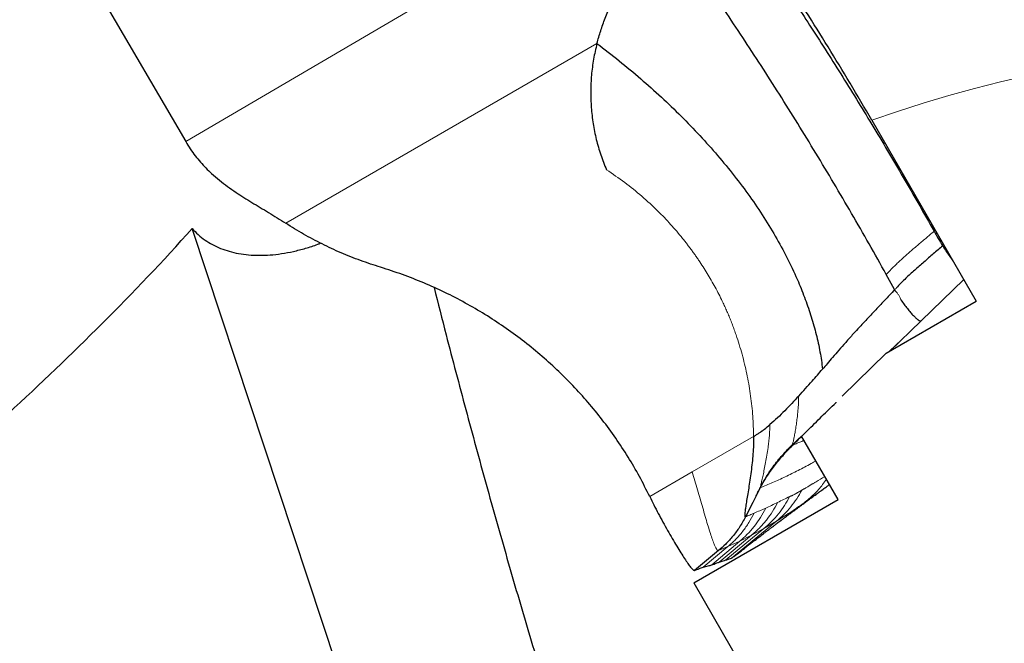
# Model space of a CAD drawing. Units: millimetres. Extents: x 5 to 292, y 5 to 205.
# Drawn here: x 217 to 227, y 172 to 178 of the extents above; entities that cross this region are included whole.
import ezdxf

# ---------------------------------------------------------------- set-up
doc = ezdxf.new("R2010")
doc.units = ezdxf.units.MM
doc.linetypes.add('CENTERX2', pattern=[20.32, 12.7, -2.54, 2.54, -2.54])
doc.layers.add('DÜNNE_LINIE', color=7, linetype='Continuous')

msp = doc.modelspace()

# ---------------------------------------------------------------- linework, layer by layer
at = {"color": 7, "linetype": 'Continuous', "lineweight": 0}
for p, q in [((218.8543, 176.7441), (223.227, 179.3094)), ((219.8285, 175.9487), (222.8607, 177.6993)), ((226.4345, 175.3992), (226.0184, 174.9986)), ((225.7606, 175.3023), (225.7682, 175.2886)), ((224.3864, 173.8708), (223.7896, 173.5259)), ((223.7896, 173.5259), (223.3747, 173.2863)), ((224.8761, 173.2233), (224.5997, 173.0142)), ((224.8761, 173.2233), (224.9906, 173.3049)), ((224.6099, 173.0472), (224.1712, 172.6873)), ((224.303, 173.0893), (224.3074, 173.0882)), ((224.4877, 172.9758), (224.6099, 173.0472)), ((224.4877, 172.9758), (224.117, 172.6687)), ((224.3672, 172.9105), (224.4877, 172.9758)), ((224.2526, 172.8523), (223.9797, 172.6217)), ((224.3672, 172.9105), (224.0523, 172.6483)), ((224.135, 172.7985), (224.2526, 172.8523)), ((224.2526, 172.8523), (224.3672, 172.9105)), ((224.135, 172.7985), (223.8945, 172.5973)), ((224.0434, 172.7597), (224.135, 172.7985))]:
    msp.add_line(p, q, dxfattribs=at)
at = {"color": 7, "linetype": 'Continuous', "lineweight": 30}
for p, q in [((217.7397, 178.6554), (218.8543, 176.7441)), ((225.5372, 176.9534), (226.5557, 175.1893)), ((220.7509, 170.3559), (218.9174, 175.8975)), ((225.7606, 175.3023), (225.6787, 175.4503)), ((225.6763, 174.6816), (226.5557, 175.1893)), ((226.0184, 174.9986), (225.7087, 174.7003)), ((225.2478, 174.2636), (225.6763, 174.6816)), ((224.8528, 173.8761), (224.7565, 173.7833)), ((225.2099, 173.2576), (224.8544, 173.8733)), ((223.8028, 172.4452), (225.2099, 173.2576)), ((224.0434, 172.7597), (223.81, 172.5673)), ((223.8028, 172.4452), (224.4446, 171.3337))]:
    msp.add_line(p, q, dxfattribs=at)
at = {"color": 7, "linetype": 'Continuous', "lineweight": 30, "flags": 128}
msp.add_lwpolyline([(224.4512, 173.3714), (224.3793, 173.2298), (224.3074, 173.0882)], dxfattribs=at)
at = {"color": 7, "linetype": 'Continuous', "lineweight": 0}
msp.add_arc((230.0342, 164.0553), 13.6596, 40.53228, 109.22152, dxfattribs=at)
at = {"color": 7, "linetype": 'Continuous', "lineweight": 30}
for points, knots in [([(225.5372, 176.9534), (225.3983, 177.194), (225.2549, 177.4344), (224.9688, 177.8988), (224.8248, 178.1251), (224.5351, 178.5657), (224.3892, 178.7799), (224.106, 179.1811), (223.9672, 179.3702), (223.8314, 179.5477)], [0, 0, 0, 0, 0.25, 0.25, 0.5, 0.5, 0.75, 0.75, 1, 1, 1, 1]), ([(224.0741, 179.1315), (224.1205, 179.0673), (224.2133, 178.9389), (224.3542, 178.7389), (224.4969, 178.5327), (224.6411, 178.3202), (224.7866, 178.1018), (224.9344, 177.8761), (225.0842, 177.6432), (225.236, 177.4029), (225.3876, 177.1587), (225.5399, 176.9088), (225.6923, 176.6543), (225.8448, 176.395), (225.9959, 176.1335), (226.0949, 175.9579), (226.1444, 175.8701)], [0, 0, 0, 0, 0.068068, 0.136167, 0.204237, 0.273439, 0.342673, 0.411876, 0.483897, 0.555917, 0.628501, 0.701085, 0.775488, 0.849891, 0.924946, 1, 1, 1, 1]), ([(222.8607, 177.6993), (222.8662, 177.72), (222.8774, 177.7613), (222.8966, 177.8229), (222.9175, 177.8844), (222.9412, 177.9477), (222.9646, 178.0053), (222.987, 178.0569), (223.0068, 178.1002), (223.0268, 178.1418), (223.0471, 178.1817), (223.0675, 178.2198), (223.1004, 178.2782), (223.1488, 178.3548), (223.2169, 178.4463), (223.2919, 178.532), (223.3762, 178.6143), (223.4707, 178.6969), (223.5395, 178.7498), (223.5753, 178.7773)], [0, 0, 0, 0, 0.048277, 0.096863, 0.145909, 0.195534, 0.250156, 0.287475, 0.323695, 0.358819, 0.392851, 0.425794, 0.457649, 0.545883, 0.631994, 0.716398, 0.803649, 0.898086, 1, 1, 1, 1]), ([(225.6787, 175.4503), (225.6232, 175.5496), (225.5121, 175.7481), (225.3413, 176.0449), (225.1682, 176.3398), (224.9929, 176.632), (224.816, 176.9208), (224.638, 177.2053), (224.4594, 177.4848), (224.2807, 177.7585), (224.1023, 178.0256), (223.925, 178.2851), (223.7488, 178.537), (223.6331, 178.6972), (223.5753, 178.7773)], [0, 0, 0, 0, 0.083338, 0.166661, 0.249985, 0.333316, 0.416656, 0.500001, 0.583345, 0.666685, 0.750016, 0.83334, 0.916663, 1, 1, 1, 1]), ([(222.8607, 177.6993), (222.8487, 177.6482), (222.8248, 177.5463), (222.8051, 177.3902), (222.7975, 177.233), (222.8031, 177.0752), (222.8211, 176.9185), (222.8521, 176.7649), (222.8949, 176.6145), (222.9339, 176.5181), (222.9534, 176.4698)], [0, 0, 0, 0, 0.125366, 0.250111, 0.375098, 0.501189, 0.626974, 0.751454, 0.875502, 1, 1, 1, 1]), ([(222.8607, 177.6993), (222.9331, 177.6436), (223.0767, 177.5332), (223.286, 177.3582), (223.4874, 177.1785), (223.6801, 176.9938), (223.8633, 176.8045), (224.0364, 176.6109), (224.1987, 176.4133), (224.3493, 176.212), (224.4878, 176.0075), (224.6135, 175.8002), (224.7258, 175.5905), (224.8176, 175.3927), (224.8914, 175.2079), (224.9496, 175.0372), (224.9973, 174.8666), (225.0351, 174.6971), (225.0507, 174.5842), (225.0584, 174.5283)], [0, 0, 0, 0, 0.072186, 0.143078, 0.212659, 0.280912, 0.347825, 0.413392, 0.47762, 0.540521, 0.602115, 0.662428, 0.721504, 0.779411, 0.824957, 0.869861, 0.914071, 0.957478, 1, 1, 1, 1]), ([(218.8543, 176.7441), (218.869, 176.7199), (218.8983, 176.6719), (218.9468, 176.6051), (218.9976, 176.5432), (219.0509, 176.4858), (219.1124, 176.4266), (219.1827, 176.3665), (219.2621, 176.306), (219.3416, 176.2509), (219.4208, 176.1996), (219.4989, 176.1511), (219.579, 176.1027), (219.6607, 176.0534), (219.7441, 176.0026), (219.8004, 175.9666), (219.8285, 175.9487)], [0, 0, 0, 0, 0.060452, 0.120083, 0.179951, 0.240714, 0.302685, 0.385683, 0.47037, 0.555971, 0.632432, 0.708265, 0.782975, 0.856315, 0.92843, 1, 1, 1, 1]), ([(220.7532, 175.5197), (220.6877, 175.5408), (220.5574, 175.5829), (220.367, 175.6592), (220.1818, 175.7451), (220.0016, 175.8407), (219.8862, 175.9127), (219.8285, 175.9487)], [0, 0, 0, 0, 0.20172, 0.401965, 0.601347, 0.800485, 1, 1, 1, 1]), ([(211.6696, 169.909), (212.2643, 170.2496), (212.8594, 170.6444), (214.0605, 171.5106), (214.6673, 171.9828), (215.8921, 172.991), (216.5111, 173.5272), (217.4349, 174.3808), (217.7404, 174.6722), (218.3411, 175.2724), (218.6362, 175.581), (218.9174, 175.8975)], [0, 0, 0, 0, 0.25, 0.25, 0.5, 0.5, 0.75, 0.75, 0.875, 0.875, 1, 1, 1, 1]), ([(218.9174, 175.8975), (218.9365, 175.8771), (218.9749, 175.8362), (219.0416, 175.7842), (219.1146, 175.7396), (219.1938, 175.7028), (219.2785, 175.6739), (219.3696, 175.6526), (219.4669, 175.6395), (219.5701, 175.6348), (219.6768, 175.6387), (219.7879, 175.6512), (219.9032, 175.6727), (220.0219, 175.704), (220.1105, 175.7315), (220.1592, 175.7511), (220.1679, 175.7546)], [0, 0, 0, 0, 0.073021, 0.146044, 0.218695, 0.291582, 0.36448, 0.437145, 0.513402, 0.589909, 0.666423, 0.74269, 0.822469, 0.902527, 0.982581, 1, 1, 1, 1]), ([(226.1444, 175.8701), (226.158, 175.8462), (226.1854, 175.7979), (226.2141, 175.7512), (226.2286, 175.7276)], [0, 0, 0, 0, 0.495652, 1, 1, 1, 1]), ([(226.2286, 175.7276), (226.1981, 175.7015), (226.137, 175.6493), (226.0455, 175.5713), (225.9556, 175.4926), (225.8682, 175.4127), (225.8141, 175.3579), (225.7872, 175.3306)], [0, 0, 0, 0, 0.202028, 0.403929, 0.604416, 0.802874, 1, 1, 1, 1]), ([(226.2286, 175.7276), (226.2401, 175.7095), (226.2631, 175.6734), (226.2969, 175.6246), (226.3181, 175.5966), (226.3284, 175.5829)], [0, 0, 0, 0, 0.3392224, 0.6787119, 1, 1, 1, 1]), ([(223.3747, 173.2863), (223.3419, 173.3519), (223.2764, 173.4831), (223.1651, 173.6729), (223.0443, 173.8573), (222.9139, 174.035), (222.7746, 174.2055), (222.6271, 174.3683), (222.4709, 174.5236), (222.3065, 174.6711), (222.1347, 174.8104), (221.9559, 174.9406), (221.7705, 175.0617), (221.5782, 175.1737), (221.3797, 175.2763), (221.1755, 175.3686), (220.9669, 175.451), (220.8245, 175.4968), (220.7532, 175.5197)], [0, 0, 0, 0, 0.061951, 0.123878, 0.185957, 0.24836, 0.31026, 0.372162, 0.434229, 0.496626, 0.559078, 0.62145, 0.683905, 0.746605, 0.809967, 0.873208, 0.936497, 1, 1, 1, 1]), ([(221.2736, 175.3222), (221.3125, 175.1691), (221.4138, 174.7707), (221.5824, 174.1326), (221.7797, 173.4071), (221.9832, 172.6862), (222.1928, 171.9694), (222.4091, 171.2565), (222.6315, 170.5473), (222.7854, 170.0777), (222.8623, 169.8428)], [0, 0, 0, 0, 0.081878, 0.21297, 0.344086, 0.475202, 0.606389, 0.737576, 0.868788, 1, 1, 1, 1]), ([(225.7606, 175.3023), (225.744, 175.2845), (225.711, 175.2491), (225.6615, 175.1965), (225.6123, 175.1446), (225.5635, 175.093), (225.5148, 175.0414), (225.4662, 174.9894), (225.4136, 174.9324), (225.3525, 174.8653), (225.2854, 174.7901), (225.2187, 174.7137), (225.1588, 174.6445), (225.1062, 174.5834), (225.0735, 174.5457), (225.0584, 174.5283)], [0, 0, 0, 0, 0.069615, 0.138123, 0.205892, 0.273279, 0.340623, 0.408255, 0.476491, 0.562368, 0.668229, 0.766384, 0.855117, 0.933229, 1, 1, 1, 1]), ([(225.8222, 175.2017), (225.8327, 175.1866), (225.854, 175.1558), (225.885, 175.1156), (225.915, 175.0794), (225.943, 175.0487), (225.9684, 175.0241), (225.9901, 175.0068), (226.0077, 174.9967), (226.0149, 174.9979), (226.0184, 174.9986)], [0, 0, 0, 0, 0.120394, 0.24604, 0.375487, 0.506556, 0.636765, 0.763654, 0.885142, 1, 1, 1, 1]), ([(225.7073, 174.6995), (225.7105, 174.7025), (225.7398, 174.7304), (225.7688, 174.7583), (225.7947, 174.7831)], [0, 0, 0, 0, 0.108098, 1, 1, 1, 1]), ([(224.8256, 174.2656), (224.8694, 174.3142), (224.948, 174.4013), (225.0246, 174.4894), (225.0584, 174.5283)], [0, 0, 0, 0, 0.55876, 1, 1, 1, 1]), ([(224.8256, 174.2656), (224.7809, 174.2176), (224.7142, 174.1457), (224.6201, 174.0532), (224.5704, 174.0092), (224.5456, 173.9872)], [0, 0, 0, 0, 0.5025476, 0.7510053, 1, 1, 1, 1]), ([(224.7621, 173.7824), (224.8108, 173.8303), (224.9075, 173.9258), (225.049, 174.0652), (225.1437, 174.1584), (225.1905, 174.2038), (225.1922, 174.2055)], [0, 0, 0, 0, 0.338656, 0.674293, 0.987868, 1, 1, 1, 1]), ([(224.3864, 173.8708), (224.3963, 173.8774), (224.4139, 173.8892), (224.4364, 173.9036), (224.4513, 173.9137), (224.4598, 173.9195), (224.4643, 173.9226), (224.4666, 173.9242), (224.4677, 173.925), (224.4683, 173.9254), (224.4686, 173.9256), (224.4688, 173.9257), (224.4688, 173.9258), (224.4689, 173.9258), (224.4689, 173.9258), (224.4698, 173.9265), (224.4775, 173.932), (224.5036, 173.9519), (224.5277, 173.9722), (224.5456, 173.9872)], [0, 0, 0, 0, 0.177873, 0.318694, 0.403678, 0.450057, 0.474254, 0.486605, 0.492847, 0.495984, 0.497555, 0.498341, 0.498736, 0.498933, 0.499031, 0.499129, 0.516464, 0.642619, 1, 1, 1, 1]), ([(224.3864, 173.8708), (224.3863, 173.8431), (224.3861, 173.7862), (224.3806, 173.7007), (224.3726, 173.6145), (224.3623, 173.5293), (224.3507, 173.4467), (224.3386, 173.3685), (224.3268, 173.2963), (224.3162, 173.2319), (224.3082, 173.1813), (224.3031, 173.1434), (224.3005, 173.1169), (224.3, 173.0974), (224.302, 173.092), (224.303, 173.0893)], [0, 0, 0, 0, 0.077952, 0.159837, 0.245025, 0.332584, 0.421414, 0.510358, 0.59829, 0.684211, 0.767364, 0.827697, 0.886323, 0.943552, 1, 1, 1, 1]), ([(224.4494, 173.3713), (224.4709, 173.4082), (224.5142, 173.4823), (224.5897, 173.5875), (224.6724, 173.6891), (224.7333, 173.7521), (224.7639, 173.7838)], [0, 0, 0, 0, 0.245309, 0.49357, 0.745086, 1, 1, 1, 1]), ([(224.4512, 173.3714), (224.4687, 173.4042), (224.5038, 173.4698), (224.5716, 173.5723), (224.654, 173.6792), (224.7222, 173.7485), (224.7565, 173.7833)], [0, 0, 0, 0, 0.215611, 0.432374, 0.714929, 1, 1, 1, 1]), ([(224.4123, 173.2948), (224.4176, 173.3054), (224.429, 173.3283), (224.4439, 173.3593), (224.4519, 173.3759)], [0, 0, 0, 0, 0.462894, 1, 1, 1, 1]), ([(224.5996, 173.014), (224.6047, 173.0179), (224.6144, 173.0252), (224.6312, 173.0379), (224.6474, 173.0502), (224.6628, 173.0618), (224.6754, 173.0712), (224.6865, 173.0795), (224.6957, 173.0864), (224.705, 173.0934), (224.7167, 173.1021), (224.7271, 173.1099), (224.7391, 173.1188), (224.7516, 173.1282), (224.7646, 173.1378), (224.7801, 173.1494), (224.7964, 173.1615), (224.8127, 173.1736), (224.826, 173.1834), (224.8435, 173.1964), (224.8678, 173.2143), (224.8986, 173.2371), (224.925, 173.2565), (224.9465, 173.2723), (224.9648, 173.2857), (224.9847, 173.3003), (225.0045, 173.3148), (225.0175, 173.3243), (225.0235, 173.3287)], [0, 0, 0, 0, 0.075932, 0.142349, 0.199387, 0.236144, 0.267892, 0.285351, 0.301008, 0.314976, 0.328026, 0.345996, 0.370202, 0.401105, 0.43435, 0.464777, 0.51206, 0.550264, 0.579351, 0.604111, 0.669784, 0.742342, 0.807912, 0.840207, 0.878366, 0.922447, 0.963777, 1, 1, 1, 1]), ([(224.9906, 173.3049), (224.9945, 173.3077), (225.0051, 173.3152), (225.0163, 173.3235), (225.0234, 173.3288)], [0, 0, 0, 0, 0.367761, 1, 1, 1, 1]), ([(225.0182, 173.3248), (225.0186, 173.3251), (225.0269, 173.3312), (225.0418, 173.3421), (225.0621, 173.357), (225.0798, 173.3701), (225.095, 173.3813), (225.1091, 173.3918), (225.1191, 173.3993), (225.1246, 173.4034), (225.1254, 173.4039)], [0, 0, 0, 0, 0.011291, 0.207905, 0.388541, 0.553208, 0.702048, 0.842098, 0.977386, 1, 1, 1, 1]), ([(223.3747, 173.2863), (223.388, 173.2592), (223.4152, 173.2034), (223.4582, 173.1205), (223.503, 173.0372), (223.5485, 172.9554), (223.5937, 172.8767), (223.637, 172.804), (223.6773, 172.7388), (223.7138, 172.6822), (223.7462, 172.6349), (223.7715, 172.601), (223.7899, 172.5798), (223.8028, 172.5679), (223.8076, 172.5675), (223.81, 172.5673)], [0, 0, 0, 0, 0.079412, 0.163018, 0.249703, 0.338244, 0.427395, 0.51596, 0.599055, 0.679899, 0.758046, 0.833486, 0.889368, 0.944587, 1, 1, 1, 1]), ([(224.3074, 173.0882), (224.2888, 173.0544), (224.2526, 172.9886), (224.1867, 172.9009), (224.1177, 172.8242), (224.0676, 172.7807), (224.0434, 172.7597)], [0, 0, 0, 0, 0.2719, 0.530112, 0.773141, 1, 1, 1, 1]), ([(224.2114, 172.7146), (224.2231, 172.7239), (224.2462, 172.742), (224.2798, 172.7684), (224.3103, 172.7921), (224.3368, 172.8127), (224.3587, 172.8297), (224.3794, 172.8458), (224.3995, 172.8613), (224.4185, 172.8759), (224.4387, 172.8914), (224.4576, 172.906), (224.4778, 172.9214), (224.4993, 172.9378), (224.5222, 172.9554), (224.5467, 172.9739), (224.5728, 172.9938), (224.5905, 173.0072), (224.5997, 173.0142)], [0, 0, 0, 0, 0.096653, 0.189932, 0.271604, 0.3416, 0.39993, 0.450884, 0.497097, 0.530161, 0.561385, 0.598788, 0.644699, 0.699314, 0.761543, 0.832363, 0.911832, 1, 1, 1, 1]), ([(223.9797, 172.6217), (223.994, 172.6268), (224.0194, 172.6359), (224.0422, 172.6445), (224.0523, 172.6483)], [0, 0, 0, 0, 0.560534, 1, 1, 1, 1]), ([(224.0523, 172.6483), (224.0651, 172.6522), (224.088, 172.6593), (224.1082, 172.6658), (224.117, 172.6687)], [0, 0, 0, 0, 0.560582, 1, 1, 1, 1]), ([(224.117, 172.6687), (224.1279, 172.6723), (224.1473, 172.6787), (224.1639, 172.6847), (224.1712, 172.6873)], [0, 0, 0, 0, 0.560628, 1, 1, 1, 1]), ([(224.1712, 172.6873), (224.1791, 172.6922), (224.1945, 172.7017), (224.2057, 172.7107), (224.2111, 172.715)], [0, 0, 0, 0, 0.514577, 1, 1, 1, 1]), ([(223.81, 172.5673), (223.8263, 172.573), (223.8556, 172.5833), (223.8826, 172.593), (223.8945, 172.5973)], [0, 0, 0, 0, 0.560412, 1, 1, 1, 1]), ([(223.8945, 172.5973), (223.9111, 172.602), (223.9408, 172.6104), (223.9678, 172.6183), (223.9797, 172.6217)], [0, 0, 0, 0, 0.560492, 1, 1, 1, 1])]:
    msp.add_open_spline(points, degree=3, knots=knots, dxfattribs=at)
at = {"color": 7, "linetype": 'Continuous', "lineweight": 0}
for points, knots in [([(222.9534, 176.4698), (223.0131, 176.4292), (223.1319, 176.3485), (223.2989, 176.2132), (223.4477, 176.0763), (223.5793, 175.9387), (223.6655, 175.8377), (223.7194, 175.7699), (223.7442, 175.738), (223.7685, 175.7057), (223.7925, 175.673), (223.8161, 175.64), (223.8394, 175.6067), (223.8836, 175.5415), (223.9461, 175.4432), (224.022, 175.3094), (224.0758, 175.2025), (224.1116, 175.125), (224.1324, 175.0778), (224.1524, 175.0303), (224.1716, 174.9824), (224.19, 174.9342), (224.2076, 174.8857), (224.24, 174.7911), (224.2826, 174.6493), (224.3272, 174.4583), (224.3595, 174.2647), (224.3806, 174.0687), (224.3845, 173.937), (224.3864, 173.8708)], [0, 0, 0, 0, 0.070174, 0.13961, 0.20862, 0.266492, 0.324474, 0.337526, 0.350595, 0.363684, 0.376793, 0.389926, 0.403084, 0.41627, 0.466321, 0.516055, 0.565596, 0.582259, 0.598918, 0.61558, 0.632248, 0.648928, 0.665624, 0.682342, 0.745831, 0.809091, 0.872374, 0.935929, 1, 1, 1, 1]), ([(225.6787, 175.4503), (225.702, 175.4745), (225.7486, 175.5231), (225.8241, 175.5941), (225.9022, 175.6638), (225.9823, 175.7328), (226.0633, 175.8013), (226.1174, 175.8472), (226.1444, 175.8701)], [0, 0, 0, 0, 0.163398, 0.327809, 0.494066, 0.66205, 0.831036, 1, 1, 1, 1]), ([(225.7872, 175.3306), (225.785, 175.3278), (225.7816, 175.3234), (225.7785, 175.3181), (225.7768, 175.3157), (225.7762, 175.3148), (225.7759, 175.3145), (225.7757, 175.3143), (225.7757, 175.3142), (225.7756, 175.3142), (225.7756, 175.3141), (225.7756, 175.3141), (225.7756, 175.3141), (225.7752, 175.3138), (225.7739, 175.3127), (225.7689, 175.3088), (225.7642, 175.3052), (225.7606, 175.3023)], [0, 0, 0, 0, 0.27461, 0.4188762, 0.4720264, 0.4939039, 0.5036677, 0.508264, 0.5105022, 0.5115864, 0.5121416, 0.5124026, 0.5126798, 0.5165227, 0.5493613, 0.642855, 1, 1, 1, 1]), ([(225.7682, 175.2886), (225.7737, 175.2829), (225.786, 175.2702), (225.8004, 175.2467), (225.8137, 175.2239), (225.8197, 175.2084), (225.8222, 175.2017)], [0, 0, 0, 0, 0.226029, 0.505456, 0.789234, 1, 1, 1, 1]), ([(224.8256, 174.2656), (224.8254, 174.2506), (224.825, 174.2197), (224.8225, 174.1735), (224.819, 174.127), (224.8139, 174.0754), (224.8072, 174.0201), (224.799, 173.9631), (224.7904, 173.9108), (224.7818, 173.8646), (224.7738, 173.8261), (224.7672, 173.7993), (224.7623, 173.7827), (224.759, 173.7749), (224.7568, 173.7739), (224.7566, 173.7802), (224.7565, 173.7833)], [0, 0, 0, 0, 0.052287, 0.107095, 0.164465, 0.224217, 0.307007, 0.392486, 0.479581, 0.567268, 0.654697, 0.741341, 0.805797, 0.870017, 0.934492, 1, 1, 1, 1]), ([(224.5456, 173.9872), (224.5451, 173.969), (224.5441, 173.9318), (224.5399, 173.876), (224.5342, 173.8195), (224.5261, 173.7565), (224.5158, 173.6885), (224.5034, 173.618), (224.4907, 173.5525), (224.4784, 173.4938), (224.4672, 173.4438), (224.4588, 173.4075), (224.4531, 173.3836), (224.45, 173.3701), (224.4489, 173.3647), (224.4505, 173.3692), (224.4512, 173.3714)], [0, 0, 0, 0, 0.054556, 0.111817, 0.171622, 0.233643, 0.319007, 0.406355, 0.494463, 0.582187, 0.668596, 0.753131, 0.815311, 0.876724, 0.937972, 1, 1, 1, 1]), ([(224.7565, 173.7833), (224.7681, 173.7881), (224.7916, 173.7978), (224.8279, 173.8127), (224.8566, 173.8247), (224.8734, 173.8316), (224.8775, 173.8333)], [0, 0, 0, 0, 0.288282, 0.588015, 0.899201, 1, 1, 1, 1]), ([(224.9932, 173.6328), (224.978, 173.6244), (224.9193, 173.592), (224.8197, 173.5403), (224.6941, 173.478), (224.5708, 173.421), (224.4912, 173.388), (224.4512, 173.3714)], [0, 0, 0, 0, 0.079424, 0.305423, 0.534182, 0.765705, 1, 1, 1, 1]), ([(223.7896, 173.5259), (223.7981, 173.4973), (223.8157, 173.4389), (223.8411, 173.3512), (223.8663, 173.263), (223.8911, 173.1763), (223.9151, 173.0928), (223.9382, 173.0145), (223.9602, 172.943), (223.9807, 172.8804), (223.9981, 172.8326), (224.0125, 172.7984), (224.0242, 172.7759), (224.0348, 172.7615), (224.0405, 172.7603), (224.0434, 172.7597)], [0, 0, 0, 0, 0.07968, 0.162894, 0.248811, 0.33644, 0.424724, 0.512624, 0.599197, 0.683687, 0.765643, 0.825459, 0.884085, 0.942007, 1, 1, 1, 1]), ([(224.8567, 173.349), (224.859, 173.3503), (224.8638, 173.353), (224.8718, 173.3577), (224.8811, 173.3632), (224.8912, 173.3692), (224.9021, 173.3758), (224.9128, 173.3823), (224.9235, 173.3887), (224.9334, 173.3946), (224.943, 173.4003), (224.9528, 173.406), (224.9628, 173.4119), (224.9731, 173.4179), (224.9838, 173.4241), (225.0197, 173.4449), (225.052, 173.4642), (225.0807, 173.4813)], [0, 0, 0, 0, 0.0300877, 0.0657695, 0.1070449, 0.1538665, 0.1980966, 0.2500771, 0.2953217, 0.3393948, 0.3811681, 0.424481, 0.4693339, 0.5157267, 0.5636589, 0.6131314, 1, 1, 1, 1]), ([(225.0947, 173.457), (225.0832, 173.4392), (225.0482, 173.3852), (224.9756, 173.3053), (224.9093, 173.2506), (224.8761, 173.2233)], [0, 0, 0, 0, 0.197447, 0.59958, 1, 1, 1, 1]), ([(224.8567, 173.349), (224.8407, 173.3206), (224.8084, 173.2636), (224.7494, 173.1848), (224.684, 173.1114), (224.6346, 173.0686), (224.6099, 173.0472)], [0, 0, 0, 0, 0.249377, 0.499986, 0.750603, 1, 1, 1, 1]), ([(224.7377, 173.2869), (224.739, 173.2875), (224.742, 173.2888), (224.7461, 173.29), (224.7505, 173.2915), (224.7548, 173.2931), (224.7593, 173.295), (224.7637, 173.2969), (224.7712, 173.3004), (224.778, 173.3039), (224.7841, 173.3071), (224.7862, 173.3082), (224.7883, 173.3094), (224.7904, 173.3106), (224.7926, 173.3118), (224.7951, 173.3132), (224.7985, 173.3151), (224.8029, 173.3177), (224.8085, 173.321), (224.8153, 173.3249), (224.8227, 173.3293), (224.8313, 173.3344), (224.8401, 173.3396), (224.8489, 173.3447), (224.8543, 173.3477), (224.8567, 173.349)], [0, 0, 0, 0, 0.034356, 0.07984, 0.119982, 0.159043, 0.198864, 0.239726, 0.276784, 0.395857, 0.412583, 0.429571, 0.446822, 0.464335, 0.482111, 0.500149, 0.527082, 0.563073, 0.608119, 0.662223, 0.725382, 0.786598, 0.868292, 0.939426, 1, 1, 1, 1]), ([(224.6207, 173.2296), (224.6045, 173.1995), (224.5721, 173.1391), (224.5118, 173.0558), (224.4442, 172.9781), (224.3929, 172.933), (224.3672, 172.9105)], [0, 0, 0, 0, 0.24933, 0.499999, 0.750667, 1, 1, 1, 1]), ([(224.7377, 173.2869), (224.7216, 173.2576), (224.6893, 173.1988), (224.6297, 173.1176), (224.5632, 173.0419), (224.5128, 172.9978), (224.4877, 172.9758)], [0, 0, 0, 0, 0.24936, 0.500002, 0.750643, 1, 1, 1, 1]), ([(224.5041, 173.1732), (224.5235, 173.1823), (224.5621, 173.2006), (224.6012, 173.2199), (224.6207, 173.2296)], [0, 0, 0, 0, 0.50001, 1, 1, 1, 1]), ([(224.6099, 173.0472), (224.6533, 173.0746), (224.74, 173.1293), (224.8308, 173.192), (224.8761, 173.2233)], [0, 0, 0, 0, 0.500248, 1, 1, 1, 1]), ([(224.6207, 173.2296), (224.6401, 173.2389), (224.679, 173.2575), (224.7181, 173.2771), (224.7377, 173.2869)], [0, 0, 0, 0, 0.50001, 1, 1, 1, 1]), ([(224.5041, 173.1732), (224.4881, 173.143), (224.4561, 173.0824), (224.3962, 172.9986), (224.3292, 172.9205), (224.2781, 172.875), (224.2526, 172.8523)], [0, 0, 0, 0, 0.249329, 0.499997, 0.750666, 1, 1, 1, 1]), ([(224.3913, 173.125), (224.41, 173.1328), (224.4474, 173.1483), (224.4852, 173.1649), (224.5041, 173.1732)], [0, 0, 0, 0, 0.500013, 1, 1, 1, 1]), ([(224.3913, 173.125), (224.3751, 173.0942), (224.3426, 173.0324), (224.2816, 172.9471), (224.2132, 172.8676), (224.161, 172.8215), (224.135, 172.7985)], [0, 0, 0, 0, 0.249306, 0.499998, 0.750691, 1, 1, 1, 1]), ([(224.3074, 173.0882), (224.3213, 173.0942), (224.3492, 173.1062), (224.3773, 173.1188), (224.3913, 173.125)], [0, 0, 0, 0, 0.5000096, 1, 1, 1, 1])]:
    msp.add_open_spline(points, degree=3, knots=knots, dxfattribs=at)
at = {"layer": 'DÜNNE_LINIE', "color": 7, "linetype": 'CENTERX2', "lineweight": 0}
msp.add_circle((230.0342, 164.0553), 19.95, dxfattribs=at)

doc.saveas('drawing.dxf')
